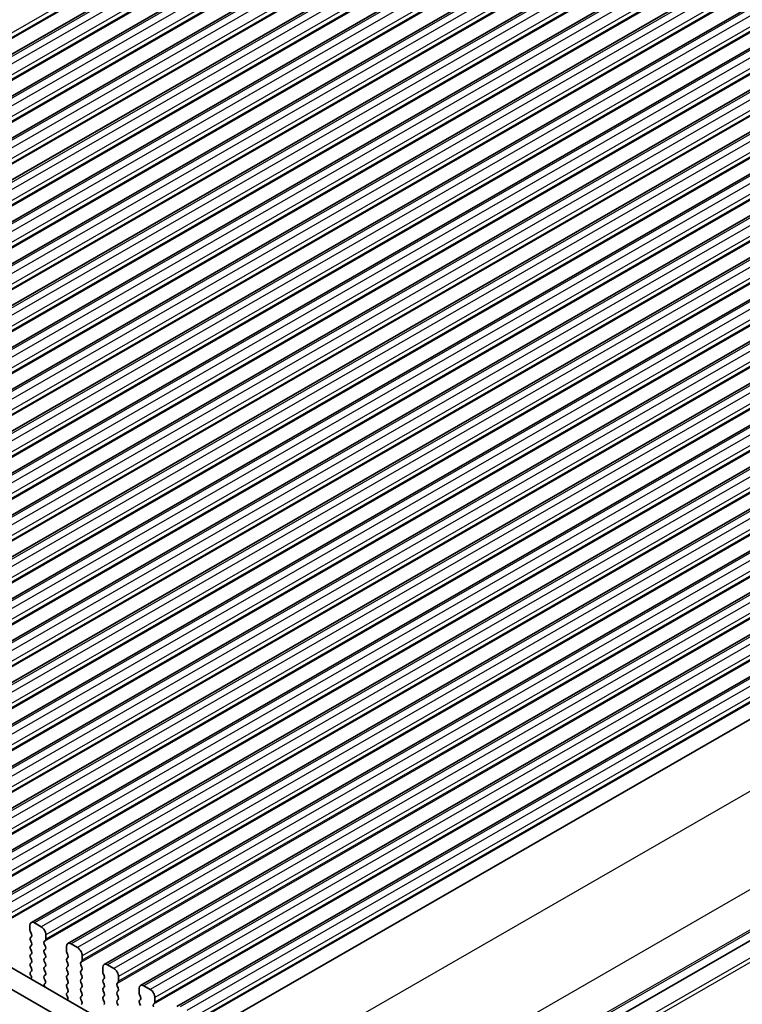
# Model space of a CAD drawing. Units: millimetres. Extents: x 29 to 4174, y 16 to 718.
# Drawn here: x 201 to 256, y 277 to 352 of the extents above; entities that cross this region are included whole.
import ezdxf

# ---------------------------------------------------------------- set-up
doc = ezdxf.new("R2010")
doc.units = ezdxf.units.MM
doc.header["$LTSCALE"] = 2
doc.layers.get('Defpoints').update_dxf_attribs({"lineweight": 25})
for name, color, linetype, lineweight in [('Dimension (ISO)', 7, 'Continuous', 18), ('Visible (ISO)', 7, 'Continuous', 35), ('Visible Narrow (ISO)', 7, 'Continuous', 25)]:
    doc.layers.add(name, color=color, linetype=linetype, lineweight=lineweight)
doc.styles.add('Note Text (TK)', font='MS PGothic.ttf')
doc.dimstyles.new('Default - Method 1b (TK)', dxfattribs={"dimscale": 2, "dimtxt": 2.5, "dimasz": 2.5, "dimexe": 1, "dimexo": 1.5, "dimgap": 1, "dimtad": 1, "dimtoh": 1, "dimrnd": 1e-08, "dimdsep": 46, "dimtxsty": 'Note Text (TK)', "dimcen": 0.09, "dimdle": 5, "dimclrd": 100, "dimclre": 100, "dimclrt": 7, "dimadec": 1, "dimazin": 1, "dimtfac": 1, "dimtmove": 0, "dimatfit": 3, "dimfxl": 0, "dimtolj": 1, "dimlwd": -1, "dimlwe": -1, "dimarcsym": 0})

# ---------------------------------------------------------------- blocks, each defined once
blk = doc.blocks.new('*D3')
at = {"layer": 'Defpoints', "color": 0, "transparency": 16777216}
for p in [(204.55, 388.485), (222.123, 381.583), (125.25, 325.798)]:
    blk.add_point(p, dxfattribs=at)
at = {"layer": 'Dimension (ISO)', "color": 100, "transparency": 16777216}
for p, q in [((218.549, 382.987), (202.168, 389.421)), ((112.01, 335.194), (200.217, 385.99)), ((121.676, 327.201), (105.294, 333.635))]:
    blk.add_line(p, q, dxfattribs=at)
for points in [[(199.802, 386.712), (200.633, 385.268), (204.55, 388.485)], [(111.594, 335.917), (112.425, 334.472), (107.677, 332.699)]]:
    blk.add_solid(points, dxfattribs=at)
at = {"layer": 'Dimension (ISO)', "color": 7, "transparency": 16777216, "insert": (151.407, 362.354), "char_height": 5, "attachment_point": 4, "rotation": 29.93599, "style": 'Note Text (TK)'}
blk.add_mtext('\\A1;{\\Q-38.622;\\W0.816;\\H0.750x;137}', dxfattribs=at)
blk = doc.blocks.new('*D4')
at = {"layer": 'Defpoints', "color": 0, "transparency": 16777216}
for p in [(121.969, 303.681), (221.671, 246.267), (221.671, 223.69)]:
    blk.add_point(p, dxfattribs=at)
at = {"layer": 'Dimension (ISO)', "color": 100, "transparency": 16777216}
for p, q in [((121.969, 300.22), (121.969, 278.797)), ((126.302, 278.61), (217.338, 226.185)), ((221.671, 242.805), (221.671, 221.382))]:
    blk.add_line(p, q, dxfattribs=at)
for points in [[(126.718, 279.332), (125.886, 277.887), (121.969, 281.105)], [(217.754, 226.907), (216.922, 225.463), (221.671, 223.69)]]:
    blk.add_solid(points, dxfattribs=at)
at = {"layer": 'Dimension (ISO)', "color": 7, "transparency": 16777216, "insert": (171.078, 257.493), "char_height": 5, "attachment_point": 4, "rotation": 330.06401, "style": 'Note Text (TK)'}
blk.add_mtext('\\A1;{\\Q-29.936;\\W0.816;\\H0.818x;141}', dxfattribs=at)

msp = doc.modelspace()

# ---------------------------------------------------------------- linework, layer by layer
at = {"layer": 'Visible (ISO)'}
for p, q in [((237.8265, 371.1093), (143.7813, 316.9523)), ((240.5842, 369.5213), (146.539, 315.3642)), ((243.3419, 367.9332), (149.2967, 313.7762)), ((246.0997, 366.3451), (152.0545, 312.1881)), ((248.8574, 364.7571), (154.8122, 310.6)), ((251.6151, 363.169), (157.5699, 309.012)), ((254.3728, 361.5809), (160.3276, 307.4239)), ((257.1305, 359.9929), (163.0853, 305.8359)), ((259.8882, 358.4048), (165.843, 304.2478)), ((262.646, 356.8168), (168.6008, 302.6597)), ((265.4037, 355.2287), (171.3585, 301.0717)), ((268.1614, 353.6406), (174.1162, 299.4836)), ((270.9191, 352.0526), (176.8739, 297.8955)), ((273.6768, 350.4645), (179.6316, 296.3075)), ((276.4345, 348.8764), (182.3893, 294.7194)), ((279.1923, 347.2884), (185.1471, 293.1313)), ((281.95, 345.7003), (187.9048, 291.5433)), ((284.7077, 344.1122), (190.6625, 289.9552)), ((287.4654, 342.5242), (193.4202, 288.3672)), ((290.2231, 340.9361), (196.1779, 286.7791)), ((292.9808, 339.3481), (198.9356, 285.191)), ((295.7386, 337.76), (201.6934, 283.603)), ((298.4963, 336.1719), (204.4511, 282.0149)), ((301.254, 334.5839), (207.2088, 280.4268)), ((304.0117, 332.9958), (209.9665, 278.8388)), ((306.7694, 331.4077), (212.7242, 277.2507)), ((309.5962, 329.7842), (215.9833, 275.8761)), ((132.4253, 319.1962), (213.1461, 272.7122)), ((131.0111, 318.3818), (212.6291, 271.3811)), ((222.8338, 263.0389), (316.4235, 316.9336)), ((316.4235, 316.9336), (222.8338, 263.0389)), ((201.5893, 283.3733), (201.5893, 283.0299)), ((202.4378, 283.2934), (201.9429, 283.5784)), ((201.6176, 282.9155), (201.7025, 282.7358)), ((201.7025, 282.5396), (201.6176, 282.4577)), ((201.6176, 282.2615), (201.7025, 282.0818)), ((202.6783, 282.1739), (202.7631, 282.2559)), ((202.7914, 282.3377), (202.7914, 282.681)), ((201.7025, 281.8856), (201.6176, 281.8036)), ((201.6176, 281.6074), (201.7025, 281.4278)), ((202.7631, 281.798), (202.6783, 281.9777)), ((202.6783, 281.5199), (202.7631, 281.6018)), ((204.347, 281.7852), (204.347, 281.4418)), ((205.1956, 281.7053), (204.7006, 281.9904)), ((201.7025, 281.2316), (201.6176, 281.1496)), ((201.6176, 280.9534), (201.7025, 280.7737)), ((202.7631, 281.144), (202.6783, 281.3237)), ((202.6783, 280.8658), (202.7631, 280.9478)), ((204.3753, 281.3274), (204.4602, 281.1478)), ((204.4602, 280.9516), (204.3753, 280.8696)), ((205.5491, 280.7496), (205.5491, 281.093)), ((201.7025, 280.5775), (201.6176, 280.4956)), ((201.6176, 280.2994), (201.7025, 280.1197)), ((202.7631, 280.4899), (202.6783, 280.6696)), ((202.6783, 280.2118), (202.7631, 280.2937)), ((202.7631, 279.8359), (202.6783, 280.0156)), ((204.3753, 280.6734), (204.4602, 280.4937)), ((204.4602, 280.2975), (204.3753, 280.2156)), ((204.3753, 280.0194), (204.4602, 279.8397)), ((205.436, 280.5858), (205.5208, 280.6678)), ((205.5208, 280.21), (205.436, 280.3896)), ((205.436, 279.9318), (205.5208, 280.0138)), ((207.1048, 280.1971), (207.1048, 279.8538)), ((207.9533, 280.1173), (207.4583, 280.4023)), ((201.7025, 279.9235), (201.6277, 279.8513)), ((201.6411, 279.6296), (201.6728, 279.575)), ((202.6783, 279.5578), (202.7631, 279.6397)), ((202.753, 279.2034), (202.6783, 279.3615)), ((204.4602, 279.6435), (204.3753, 279.5615)), ((204.3753, 279.3653), (204.4602, 279.1857)), ((205.5208, 279.5559), (205.436, 279.7356)), ((205.436, 279.2778), (205.5208, 279.3597)), ((207.133, 279.7394), (207.2179, 279.5597)), ((207.2179, 279.3635), (207.133, 279.2816)), ((208.3068, 279.1615), (208.3068, 279.5049)), ((202.708, 278.9789), (202.7396, 278.997)), ((204.4602, 278.9894), (204.3753, 278.9075)), ((204.3753, 278.7113), (204.4602, 278.5316)), ((205.5208, 278.9019), (205.436, 279.0816)), ((205.436, 278.6237), (205.5208, 278.7057)), ((207.133, 279.0853), (207.2179, 278.9057)), ((207.2179, 278.7095), (207.133, 278.6275)), ((208.1937, 278.9978), (208.2785, 279.0797)), ((208.2785, 278.6219), (208.1937, 278.8016)), ((209.8625, 278.6091), (209.8625, 278.2657)), ((210.711, 278.5292), (210.216, 278.8143)), ((204.4602, 278.3354), (204.3855, 278.2633)), ((204.3989, 278.0415), (204.4305, 277.987)), ((205.5208, 278.2478), (205.436, 278.4275)), ((205.436, 277.9697), (205.5208, 278.0516)), ((205.5107, 277.6153), (205.436, 277.7735)), ((207.133, 278.4313), (207.2179, 278.2516)), ((207.2179, 278.0554), (207.133, 277.9735)), ((207.133, 277.7773), (207.2179, 277.5976)), ((208.1937, 278.3437), (208.2785, 278.4257)), ((208.2785, 277.9679), (208.1937, 278.1475)), ((208.1937, 277.6897), (208.2785, 277.7716)), ((209.8908, 278.1513), (209.9756, 277.9716)), ((209.9756, 277.7754), (209.8908, 277.6935)), ((211.0645, 277.5735), (211.0645, 277.9168)), ((205.4657, 277.3908), (205.4973, 277.409)), ((208.2785, 277.3138), (208.1937, 277.4935)), ((209.8908, 277.4973), (209.9756, 277.3176)), ((210.9514, 277.4097), (211.0363, 277.4917))]:
    msp.add_line(p, q, dxfattribs=at)
for centre, major_axis, start_param, end_param in [((201.9429, 283.1697), (-0.2495, 0.4333), 5.4997209, 7.0705172), ((201.7307, 282.9485), (0.0998, -0.1733), 3.9289245, 4.5724256), ((202.4378, 282.8846), (-0.2495, 0.4333), 3.9289245, 5.4997209), ((201.7307, 282.2944), (-0.0998, 0.1733), 0.1438308, 1.430833), ((201.5893, 282.7029), (0.0998, -0.1733), 0.1438308, 1.430833), ((202.65, 282.4191), (0.0998, -0.1733), 0.1438308, 0.7873319), ((201.7307, 281.6404), (-0.0998, 0.1733), 0.1438308, 1.430833), ((201.5893, 282.0488), (0.0998, -0.1733), 0.1438308, 1.430833), ((202.7914, 282.0107), (-0.0998, 0.1733), 0.1438308, 1.430833), ((202.7914, 281.3566), (-0.0998, 0.1733), 0.1438308, 1.430833), ((202.65, 281.7651), (0.0998, -0.1733), 0.1438308, 1.430833), ((204.7006, 281.5816), (-0.2495, 0.4333), 5.4997209, 7.0705172), ((205.1956, 281.2966), (-0.2495, 0.4333), 3.9289245, 5.4997209), ((201.7307, 280.9863), (-0.0998, 0.1733), 0.1438308, 1.430833), ((201.5893, 281.3948), (0.0998, -0.1733), 0.1438308, 1.430833), ((201.5893, 280.7408), (0.0998, -0.1733), 0.1438308, 1.430833), ((202.7914, 280.7026), (-0.0998, 0.1733), 0.1438308, 1.430833), ((202.65, 281.111), (0.0998, -0.1733), 0.1438308, 1.430833), ((204.4885, 280.7064), (-0.0998, 0.1733), 0.1438308, 1.430833), ((204.4885, 281.3604), (0.0998, -0.1733), 3.9289245, 4.5724256), ((204.347, 281.1148), (0.0998, -0.1733), 0.1438308, 1.430833), ((205.4077, 280.831), (0.0998, -0.1733), 0.1438308, 0.7873319), ((201.7307, 280.3323), (-0.0998, 0.1733), 0.1438308, 1.430833), ((201.5893, 280.0867), (0.0998, -0.1733), 0.1438308, 1.430833), ((202.7914, 280.0485), (-0.0998, 0.1733), 0.1438308, 1.430833), ((202.65, 280.457), (0.0998, -0.1733), 0.1438308, 1.430833), ((204.4885, 280.0523), (-0.0998, 0.1733), 0.1438308, 1.430833), ((204.347, 280.4608), (0.0998, -0.1733), 0.1438308, 1.430833), ((205.5491, 280.4226), (-0.0998, 0.1733), 0.1438308, 1.430833), ((205.4077, 280.177), (0.0998, -0.1733), 0.1438308, 1.430833), ((207.4583, 279.9935), (-0.2495, 0.4333), 5.4997209, 7.0705172), ((207.9533, 279.7085), (-0.2495, 0.4333), 3.9289245, 5.4997209), ((201.7409, 279.6881), (-0.0998, 0.1733), 0.1438308, 1.5752855), ((201.573, 279.5165), (0.0998, -0.1733), 6.0442703, 7.8584708), ((202.7914, 279.3945), (-0.0998, 0.1733), 0.1438308, 1.430833), ((202.65, 279.803), (0.0998, -0.1733), 0.1438308, 1.430833), ((204.4885, 279.3983), (-0.0998, 0.1733), 0.1438308, 1.430833), ((204.347, 279.8067), (0.0998, -0.1733), 0.1438308, 1.430833), ((205.5491, 279.7685), (-0.0998, 0.1733), 0.1438308, 1.430833), ((205.5491, 279.1145), (-0.0998, 0.1733), 0.1438308, 1.430833), ((205.4077, 279.523), (0.0998, -0.1733), 0.1438308, 1.430833), ((207.2462, 279.1183), (-0.0998, 0.1733), 0.1438308, 1.430833), ((207.2462, 279.7723), (0.0998, -0.1733), 3.9289245, 4.5724256), ((207.1048, 279.5268), (0.0998, -0.1733), 0.1438308, 1.430833), ((202.8077, 278.8055), (-0.0998, 0.1733), 6.2825636, 8.096764), ((202.6398, 279.1704), (0.0998, -0.1733), 6.2825636, 7.7140183), ((204.4885, 278.7442), (-0.0998, 0.1733), 0.1438308, 1.430833), ((204.347, 279.1527), (0.0998, -0.1733), 0.1438308, 1.430833), ((204.347, 278.4987), (0.0998, -0.1733), 0.1438308, 1.430833), ((205.5491, 278.4605), (-0.0998, 0.1733), 0.1438308, 1.430833), ((205.4077, 278.8689), (0.0998, -0.1733), 0.1438308, 1.430833), ((207.2462, 278.4643), (-0.0998, 0.1733), 0.1438308, 1.430833), ((207.1048, 278.8727), (0.0998, -0.1733), 0.1438308, 1.430833), ((208.3068, 278.8345), (-0.0998, 0.1733), 0.1438308, 1.430833), ((208.1654, 279.243), (0.0998, -0.1733), 0.1438308, 0.7873319), ((208.1654, 278.5889), (0.0998, -0.1733), 0.1438308, 1.430833), ((210.216, 278.4055), (-0.2495, 0.4333), 5.4997209, 7.0705172), ((210.711, 278.1204), (-0.2495, 0.4333), 3.9289245, 5.4997209), ((204.4986, 278.1), (-0.0998, 0.1733), 0.1438308, 1.5752855), ((204.3307, 277.9285), (0.0998, -0.1733), 6.0442703, 7.8584708), ((205.5491, 277.8064), (-0.0998, 0.1733), 0.1438308, 1.430833), ((205.4077, 278.2149), (0.0998, -0.1733), 0.1438308, 1.430833), ((207.2462, 277.8102), (-0.0998, 0.1733), 0.1438308, 1.430833), ((207.1048, 278.2187), (0.0998, -0.1733), 0.1438308, 1.430833), ((208.3068, 278.1805), (-0.0998, 0.1733), 0.1438308, 1.430833), ((208.1654, 277.9349), (0.0998, -0.1733), 0.1438308, 1.430833), ((210.0039, 278.1843), (0.0998, -0.1733), 3.9289245, 4.5724256), ((209.8625, 277.9387), (0.0998, -0.1733), 0.1438308, 1.430833), ((205.3976, 277.5823), (0.0998, -0.1733), 6.2825636, 7.7140183), ((207.1048, 277.5646), (0.0998, -0.1733), 0.1438308, 1.430833), ((208.3068, 277.5264), (-0.0998, 0.1733), 0.1438308, 1.430833), ((210.0039, 277.5302), (-0.0998, 0.1733), 0.1438308, 1.430833), ((211.0645, 277.2465), (-0.0998, 0.1733), 0.1438308, 1.430833), ((210.9231, 277.6549), (0.0998, -0.1733), 0.1438308, 0.7873319)]:
    msp.add_ellipse(centre, major_axis=major_axis, ratio=0.5780931, start_param=start_param, end_param=end_param, dxfattribs=at)
at = {"layer": 'Visible Narrow (ISO)'}
for p, q in [((236.0537, 371.2683), (142.0085, 317.1113)), ((236.1668, 371.7755), (142.1216, 317.6184)), ((236.1668, 371.4321), (142.1216, 317.2751)), ((238.076, 371.0848), (144.0308, 316.9278)), ((238.571, 370.7998), (144.5258, 316.6427)), ((238.8114, 369.6803), (144.7662, 315.5232)), ((238.9246, 370.1874), (144.8794, 316.0304)), ((238.9246, 369.844), (144.8794, 315.687)), ((240.8337, 369.4967), (146.7885, 315.3397)), ((241.3287, 369.2117), (147.2835, 315.0547)), ((241.5691, 368.0922), (147.5239, 313.9352)), ((241.6823, 368.5993), (147.6371, 314.4423)), ((241.6823, 368.256), (147.6371, 314.0989)), ((243.5915, 367.9087), (149.5463, 313.7516)), ((244.0864, 367.6236), (150.0412, 313.4666)), ((244.44, 367.0113), (150.3948, 312.8542)), ((244.44, 366.6679), (150.3948, 312.5109)), ((244.3269, 366.5041), (150.2816, 312.3471)), ((246.3492, 366.3206), (152.304, 312.1636)), ((246.8442, 366.0356), (152.799, 311.8785)), ((247.1977, 365.4232), (153.1525, 311.2662)), ((247.0846, 364.9161), (153.0394, 310.759)), ((247.1977, 365.0798), (153.1525, 310.9228)), ((249.1069, 364.7326), (155.0617, 310.5755)), ((249.6019, 364.4475), (155.5567, 310.2905)), ((249.9554, 363.8351), (155.9102, 309.6781)), ((249.8423, 363.328), (155.7971, 309.171)), ((249.9554, 363.4918), (155.9102, 309.3347)), ((251.8646, 363.1445), (157.8194, 308.9875)), ((252.3596, 362.8595), (158.3144, 308.7024)), ((252.7131, 362.2471), (158.6679, 308.0901)), ((252.6, 361.7399), (158.5548, 307.5829)), ((252.7131, 361.9037), (158.6679, 307.7467)), ((254.6223, 361.5564), (160.5771, 307.3994)), ((255.1173, 361.2714), (161.0721, 307.1144)), ((255.4709, 360.659), (161.4257, 306.502)), ((255.3577, 360.1519), (161.3125, 305.9949)), ((255.4709, 360.3156), (161.4257, 306.1586)), ((257.38, 359.9684), (163.3348, 305.8113)), ((257.875, 359.6833), (163.8298, 305.5263)), ((258.1154, 358.5638), (164.0702, 304.4068)), ((258.2286, 359.071), (164.1834, 304.9139)), ((258.2286, 358.7276), (164.1834, 304.5706)), ((260.1378, 358.3803), (166.0926, 304.2233)), ((260.6327, 358.0953), (166.5875, 303.9382)), ((260.8732, 356.9758), (166.8279, 302.8187)), ((260.9863, 357.4829), (166.9411, 303.3259)), ((260.9863, 357.1395), (166.9411, 302.9825)), ((262.8955, 356.7922), (168.8503, 302.6352)), ((263.3905, 356.5072), (169.3452, 302.3502)), ((263.6309, 355.3877), (169.5857, 301.2307)), ((263.744, 355.8948), (169.6988, 301.7378)), ((263.744, 355.5515), (169.6988, 301.3944)), ((265.6532, 355.2042), (171.608, 301.0471)), ((266.1482, 354.9191), (172.103, 300.7621)), ((266.5017, 354.3068), (172.4565, 300.1497)), ((266.5017, 353.9634), (172.4565, 299.8064)), ((266.3886, 353.7996), (172.3434, 299.6426)), ((268.4109, 353.6161), (174.3657, 299.4591)), ((268.9059, 353.3311), (174.8607, 299.174)), ((269.2594, 352.7187), (175.2142, 298.5617)), ((269.1463, 352.2116), (175.1011, 298.0545)), ((269.2594, 352.3753), (175.2142, 298.2183)), ((271.1686, 352.028), (177.1234, 297.871)), ((271.6636, 351.743), (177.6184, 297.586)), ((272.0172, 351.1306), (177.972, 296.9736)), ((271.904, 350.6235), (177.8588, 296.4665)), ((272.0172, 350.7873), (177.972, 296.6302)), ((273.9263, 350.44), (179.8811, 296.283)), ((274.4213, 350.1549), (180.3761, 295.9979)), ((274.7749, 349.5426), (180.7297, 295.3855)), ((274.6617, 349.0354), (180.6165, 294.8784)), ((274.7749, 349.1992), (180.7297, 295.0422)), ((276.6841, 348.8519), (182.6389, 294.6949)), ((277.179, 348.5669), (183.1338, 294.4099)), ((277.5326, 347.9545), (183.4874, 293.7975)), ((277.4194, 347.4474), (183.3742, 293.2904)), ((277.5326, 347.6111), (183.4874, 293.4541)), ((279.4418, 347.2639), (185.3966, 293.1068)), ((279.9367, 346.9788), (185.8915, 292.8218)), ((280.1772, 345.8593), (186.132, 291.7023)), ((280.2903, 346.3664), (186.2451, 292.2094)), ((280.2903, 346.0231), (186.2451, 291.866)), ((282.1995, 345.6758), (188.1543, 291.5188)), ((282.6945, 345.3908), (188.6493, 291.2337)), ((282.9349, 344.2713), (188.8897, 290.1142)), ((283.048, 344.7784), (189.0028, 290.6214)), ((283.048, 344.435), (189.0028, 290.278)), ((284.9572, 344.0877), (190.912, 289.9307)), ((285.4522, 343.8027), (191.407, 289.6457)), ((285.8057, 343.1903), (191.7605, 289.0333)), ((285.8057, 342.847), (191.7605, 288.6899)), ((285.6926, 342.6832), (191.6474, 288.5262)), ((287.7149, 342.4997), (193.6697, 288.3426)), ((288.2099, 342.2146), (194.1647, 288.0576)), ((288.5635, 341.6023), (194.5183, 287.4452)), ((288.5635, 341.2589), (194.5183, 287.1019)), ((288.4503, 341.0951), (194.4051, 286.9381)), ((290.4726, 340.9116), (196.4274, 286.7546)), ((290.9676, 340.6266), (196.9224, 286.4695)), ((291.3212, 340.0142), (197.276, 285.8572)), ((291.208, 339.5071), (197.1628, 285.35)), ((291.3212, 339.6708), (197.276, 285.5138)), ((293.2304, 339.3235), (199.1852, 285.1665)), ((293.7253, 339.0385), (199.6801, 284.8815)), ((294.0789, 338.4261), (200.0337, 284.2691)), ((293.9657, 337.919), (199.9205, 283.762)), ((294.0789, 338.0828), (200.0337, 283.9257)), ((295.9881, 337.7355), (201.9429, 283.5784)), ((296.483, 337.4504), (202.4378, 283.2934)), ((296.8366, 336.8381), (202.7914, 282.681)), ((296.7235, 336.3309), (202.6783, 282.1739)), ((296.8366, 336.4947), (202.7914, 282.3377)), ((298.7458, 336.1474), (204.7006, 281.9904)), ((299.2408, 335.8624), (205.1956, 281.7053)), ((299.5943, 335.25), (205.5491, 281.093)), ((299.4812, 334.7429), (205.436, 280.5858)), ((299.5943, 334.9066), (205.5491, 280.7496)), ((301.5035, 334.5594), (207.4583, 280.4023)), ((301.9985, 334.2743), (207.9533, 280.1173)), ((302.2389, 333.1548), (208.1937, 278.9978)), ((302.352, 333.6619), (208.3068, 279.5049)), ((302.352, 333.3186), (208.3068, 279.1615)), ((304.2612, 332.9713), (210.216, 278.8143)), ((304.7562, 332.6863), (210.711, 278.5292)), ((304.9966, 331.5667), (210.9514, 277.4097)), ((305.1098, 332.0739), (211.0645, 277.9168)), ((305.1098, 331.7305), (211.0645, 277.5735)), ((307.0189, 331.3832), (212.9737, 277.2262)), ((307.5139, 331.0982), (213.4687, 276.9412)), ((307.8675, 330.4858), (213.8223, 276.3288)), ((307.8675, 330.1424), (213.8223, 275.9854)), ((307.7543, 329.9787), (213.7091, 275.8217)), ((313.7946, 326.7609), (220.0522, 272.7783)), ((316.777, 321.006), (223.0707, 267.0442)), ((316.777, 317.9563), (223.0854, 264.0029)), ((316.7063, 317.7518), (223.0854, 263.8391)), ((222.9149, 261.7788), (316.7063, 315.7897)), ((223.0231, 261.5144), (316.777, 315.5037))]:
    msp.add_line(p, q, dxfattribs=at)

# ---------------------------------------------------------------- dimensions: what is measured, and where the dimension line sits
at = {"layer": 'Dimension (ISO)', "color": 100, "true_color": 0x00ff3f}
for base, p1, p2, angle, text, picture, middle in [((204.5503, 388.485), (125.2498, 325.7975), (222.1234, 381.5834), 209.935992, '{\\Q-38.622;\\W0.816;\\H0.750x;<>}', '*D3', (156.1135, 360.5921)), ((221.6712, 223.6901), (121.9691, 303.6815), (221.6712, 246.2669), 150.064008, '{\\Q-29.936;\\W0.816;\\H0.818x;<>}', '*D4', (171.8201, 252.3974))]:
    dim = msp.add_linear_dim(base=base, p1=p1, p2=p2, angle=angle, text=text, dimstyle='Default - Method 1b (TK)', override={"dimgap": 1, "dimtoh": 0, "dimdec": 2, "dimlfac": 1.225534, "dimtol": 0, "dimlim": 0, "dimtp": 0, "dimtm": 0, "dimtdec": 2, "dimtofl": 0, "dimatfit": 1}, dxfattribs=at)
    dim.commit()
    dim.dimension.update_dxf_attribs({"geometry": picture, "text_midpoint": middle, "dimtype": 160})

doc.saveas('drawing.dxf')
